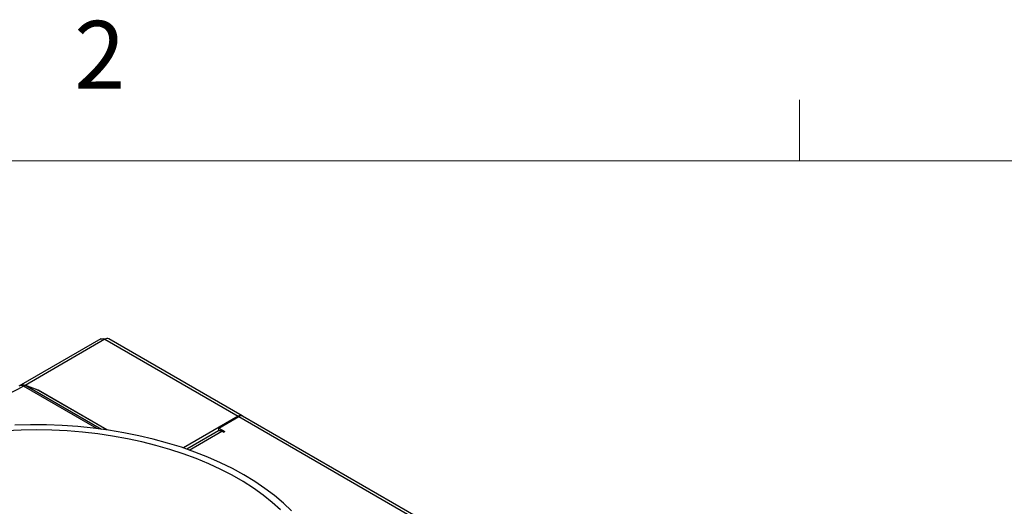
# Model space of a CAD drawing. Units: inches. Extents: x 0.4 to 16.6, y 0.2 to 10.8.
# Drawn here: x 13.3 to 14.7, y 10.2 to 10.8 of the extents above; entities that cross this region are included whole.
import ezdxf

# ---------------------------------------------------------------- set-up
doc = ezdxf.new("R2010")
doc.units = ezdxf.units.IN
doc.header["$MEASUREMENT"] = 0
doc.styles.add('SLDTEXTSTYLE0', font='TXT', dxfattribs={"width": 0.75})

msp = doc.modelspace()

# ---------------------------------------------------------------- linework, layer by layer
at = {"color": 7, "linetype": 'Continuous', "lineweight": 18}
for p, q in [((14.40725, 10.64207), (14.40725, 10.72687)), ((0.62625, 10.64207), (16.37625, 10.64207))]:
    msp.add_line(p, q, dxfattribs=at)
at = {"color": 7, "linetype": 'Continuous', "lineweight": 25}
for p, q in [((13.4382, 10.39529), (13.32432, 10.32954)), ((13.63406, 10.28847), (13.44904, 10.39529)), ((13.44362, 10.39475), (13.62865, 10.28794)), ((13.34981, 10.32451), (13.3339, 10.33058)), ((13.35083, 10.32403), (13.33492, 10.3301)), ((13.44622, 10.26901), (13.35131, 10.3238)), ((13.62865, 10.28794), (13.55256, 10.24401)), ((13.60154, 10.27161), (13.62924, 10.2876)), ((13.62924, 10.2876), (15.68868, 9.0987)), ((15.6941, 9.09924), (13.63465, 10.28813)), ((13.60108, 10.26764), (13.55734, 10.24238)), ((13.60154, 10.27161), (13.60979, 10.26685)), ((13.60154, 10.26786), (13.60154, 10.27161)), ((13.60802, 10.26582), (13.60567, 10.26719)), ((13.60802, 10.26582), (13.60979, 10.26685))]:
    msp.add_line(p, q, dxfattribs=at)
at = {"color": 8, "linetype": 'Continuous', "lineweight": 25}
for p, q in [((13.44362, 10.39475), (13.33299, 10.33088)), ((13.4323, 10.27088), (13.33061, 10.32959)), ((13.3339, 10.33058), (13.33492, 10.3301)), ((13.33492, 10.3301), (13.439, 10.27002)), ((13.34981, 10.32451), (13.35083, 10.32403)), ((13.44611, 10.26902), (13.35083, 10.32403)), ((13.35131, 10.3238), (13.35083, 10.32403)), ((13.62865, 10.28726), (13.62865, 10.28794)), ((13.56068, 10.24121), (13.60567, 10.26719))]:
    msp.add_line(p, q, dxfattribs=at)
at = {"color": 7, "linetype": 'Continuous', "lineweight": 25, "flags": 128}
for points in [[(13.70255, 10.15675), (13.69121, 10.16753), (13.67888, 10.17795), (13.66561, 10.18798), (13.65144, 10.19759), (13.6364, 10.20675), (13.62054, 10.21543), (13.6039, 10.22361), (13.58653, 10.23127), (13.56848, 10.23838), (13.54979, 10.24493), (13.53053, 10.2509), (13.51075, 10.25627), (13.4905, 10.26102), (13.46984, 10.26514), (13.44883, 10.26862), (13.42753, 10.27145), (13.406, 10.27363), (13.3843, 10.27513), (13.36249, 10.27597), (13.34063, 10.27614), (13.31879, 10.27564)], [(13.68709, 10.15816), (13.67554, 10.16855), (13.66303, 10.17857), (13.64961, 10.18819), (13.63532, 10.19738), (13.62019, 10.20612), (13.60427, 10.21437), (13.5876, 10.22212), (13.57024, 10.22934), (13.55224, 10.23601), (13.53364, 10.24211), (13.5145, 10.24763), (13.49487, 10.25255), (13.47481, 10.25685), (13.45439, 10.26053), (13.43365, 10.26356), (13.41266, 10.26595), (13.39147, 10.26769), (13.37016, 10.26876), (13.34877, 10.26918), (13.32738, 10.26893), (13.30604, 10.26802)]]:
    msp.add_lwpolyline(points, dxfattribs=at)
at = {"color": 7, "linetype": 'Continuous', "lineweight": 25}
for centre, radius, start, end in [((13.44679, 10.39032), 0.00545, 65.69288, 125.61758), ((13.33019, 10.32085), 0.01042, 69.11153, 117.22504), ((13.33334, 10.32503), 0.00531, 72.66745, 120.89094), ((13.3461, 10.31478), 0.01042, 60.00269, 69.11153), ((13.63177, 10.28375), 0.00522, 60.36681, 126.70454), ((13.63241, 10.28317), 0.00545, 65.69288, 125.61758), ((13.60298, 10.26341), 0.00463, 54.53278, 114.15676)]:
    msp.add_arc(centre, radius, start, end, dxfattribs=at)
at = {"color": 8, "linetype": 'Continuous', "lineweight": 25}
msp.add_arc((13.32755, 10.3252), 0.00535, 55.05092, 113.33913, dxfattribs=at)
msp.add_ellipse((12.2891, 0.2261), major_axis=(6.74148, 10.43837), ratio=0.5411493, start_param=0.7546696, end_param=0.7698607, dxfattribs=at)
at = {"color": 7, "linetype": 'Continuous', "lineweight": 25}
msp.add_open_spline([(13.438, 10.39517), (13.43882, 10.39547), (13.44047, 10.39608), (13.44257, 10.39519), (13.44362, 10.39475)], degree=3, knots=[0, 0, 0, 0, 0.4999489, 1, 1, 1, 1], dxfattribs=at)

# ---------------------------------------------------------------- texts
at = {"color": 7, "linetype": 'Continuous', "lineweight": 0, "insert": (13.40099, 10.8362), "char_height": 0.09375, "attachment_point": 1, "style": 'SLDTEXTSTYLE0'}
msp.add_mtext('2', dxfattribs=at)

doc.saveas('drawing.dxf')
